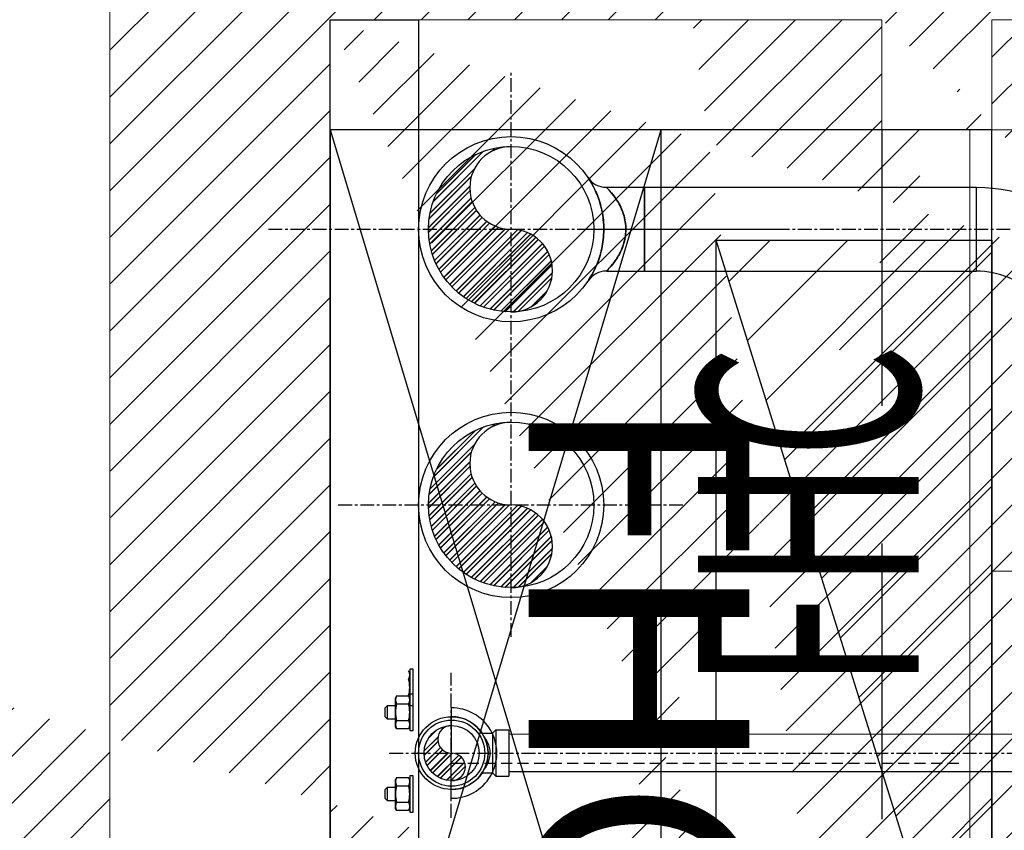
# Model space of a CAD drawing. Units: millimetres. Extents: x -138418 to 90042, y -124727 to 94403.
# Drawn here: x 64718 to 65611, y -4935 to -4200 of the extents above; entities that cross this region are included whole.
import ezdxf
from ezdxf.enums import TextEntityAlignment as Align

# ---------------------------------------------------------------- set-up
doc = ezdxf.new("R2010")
doc.units = ezdxf.units.MM
doc.header["$LTSCALE"] = 100
doc.header["$MEASUREMENT"] = 0
doc.linetypes.add('CENTER', pattern=[2, 1.25, -0.25, 0.25, -0.25])
doc.linetypes.add('DASHED', pattern=[0.75, 0.5, -0.25])
doc.layers.get('0').update_dxf_attribs({"color": 8})
doc.layers.get('Defpoints').update_dxf_attribs({"color": 8})
for name, color, linetype in [('DAM', 8, 'DASHED'), ('dim-kt', 8, 'Continuous'), ('FP', 1, 'Continuous'), ('FP-NEW', 1, 'Continuous'), ('M&E', 6, 'Continuous'), ('OPENING', 6, 'Continuous'), ('PV-C9', 7, 'Continuous'), ('XR', 8, 'CENTER')]:
    doc.layers.add(name, color=color, linetype=linetype)
doc.layers.add('dim', color=3, linetype='Continuous', lineweight=18)
doc.layers.add('ra-fp01a$0$Arch', color=8, linetype='Continuous', lineweight=5)
doc.styles.add('DIM', font='VNI-Helve.TTF', dxfattribs={"width": 0.8})
doc.styles.add('ra-fp01a$1$Standard', font='VNI-Helve.TTF')
doc.styles.add('STYLE1', font='VNI-Avo.TTF')
doc.dimstyles.new('100', dxfattribs={"dimtxt": 200, "dimasz": 80, "dimexe": 20, "dimexo": 20, "dimgap": 1, "dimtad": 1, "dimdec": 0, "dimdsep": 46, "dimtxsty": 'STYLE1', "dimblk1": 'ARCHTICK', "dimblk2": 'ARCHTICK', "dimsah": 1, "dimcen": 50, "dimdle": 20, "dimclrd": 4, "dimclre": 4, "dimclrt": 15, "dimadec": 0, "dimazin": 0, "dimtfac": 1, "dimtdec": 0, "dimtix": 1, "dimtmove": 0, "dimatfit": 3, "dimldrblk": 'ARCHTICK', "dimfxl": 1, "dimarcsym": 0})

# ---------------------------------------------------------------- blocks, each defined once
blk = doc.blocks.new('ra-fp01a')
at = {"layer": 'ra-fp01a$0$Arch'}
h = blk.add_hatch(dxfattribs=at)
h.set_pattern_fill('_USER', color=256, scale=30, angle=45, style=0, pattern_type=0)
h.set_pattern_definition([(45, (0, 0), (-21.213203, 21.213203), [])])
h.paths.add_polyline_path([(65000, -5600.01), (65000, -5600.01)], flags=17)
h.paths.add_polyline_path([(48550, -2500), (48750, -2500), (48750, -200), (50750, -200), (50750, 0), (48550, 0)], flags=17)
h.paths.add_polyline_path([(69700, -13400), (69700, -11850), (69800, -11850), (69800, -13400)], flags=17)
h.paths.add_polyline_path([(67050, -12200), (66950, -12200), (66950, -13400), (67050, -13400)], flags=17)
h.paths.add_polyline_path([(59750, -200), (59750, 0), (60050, 0), (60050, -200)], flags=17)
h.paths.add_polyline_path([(51250, -200), (51250, 0), (51450, 0), (51450, -200)], flags=17)
h.paths.add_polyline_path([(70000, -18900.01), (69800, -18900.01), (69800, -17500), (70000, -17500)])
h.paths.add_polyline_path([(67050, 0), (67050, -200), (66750, -200), (66750, 0)], flags=17)
h.paths.add_polyline_path([(70800, -100), (70900, -100), (70900, -2300), (70800, -2300)], flags=17)
h.paths.add_polyline_path([(60550, -200), (61350, -200), (61350, 0), (60550, 0)], flags=17)
h.paths.add_polyline_path([(56450, -200), (58050, -200), (58050, 0), (56450, 0)], flags=17)
h.paths.add_polyline_path([(53150, -200), (54750, -200), (54750, 0), (53150, 0)], flags=17)
h.paths.add_polyline_path([(69800, -16050), (69800, -13700), (70000, -13700), (70000, -16050)], flags=17)
h.paths.add_polyline_path([(69700, -16350), (69700, -16150), (69005, -16150), (69005, -16350)], flags=17)
h.paths.add_polyline_path([(67745, -16350), (67745, -16150), (67050, -16150), (67050, -16350)], flags=17)
h.paths.add_polyline_path([(66750, -16050), (66750, -13700), (66950, -13700), (66950, -16050)], flags=17)
h.paths.add_polyline_path([(69700, -13400), (69700, -13600), (67050, -13600), (67050, -13400)], flags=17)
h.paths.add_polyline_path([(66950, -6660), (66950, -7050), (66750, -7050), (66750, -6660)], flags=17)
h.paths.add_polyline_path([(70000, -20000), (70000, -21570.04), (69700, -21570.04), (69700, -20000)])
h.paths.add_polyline_path([(67050, -20000), (67050, -21570.04), (66750, -21570.04), (66750, -20000)])
h.paths.add_polyline_path([(69900, -13400), (69900, -11850), (70000, -11850), (70000, -13400)], flags=17)
h.paths.add_polyline_path([(70800, -100), (70800, -200), (70000, -200), (70000, -100)], flags=17)
h.paths.add_polyline_path([(66950, -7250), (66750, -7250), (66750, -7350), (66950, -7350)], flags=17)
h.paths.add_polyline_path([(66850, -12200), (66750, -12200), (66750, -13400), (66850, -13400)], flags=17)
edge = h.paths.add_edge_path()
edge.add_line((66950, -8750), (66850, -8750))
edge.add_line((68800, -8550), (69800, -8550))
edge.add_line((69800, -8550), (69800, -7250))
edge.add_line((69800, -7250), (70000, -7250))
edge.add_line((70000, -7250), (70000, -11150))
edge.add_line((70000, -11150), (69900, -11150))
edge.add_line((69900, -11150), (69900, -8750))
edge.add_line((69900, -8750), (69800, -8750))
edge.add_line((68800, -8550), (68800, -7250))
edge.add_line((68700, -7250), (66950, -7250))
edge.add_line((66950, -7250), (66950, -7050))
edge.add_line((66950, -7050), (69000, -7050))
edge.add_line((70800, -5500), (69100, -5500))
edge.add_line((69000, -5500), (66950, -5500))
edge.add_line((65500, -5500.01), (65000, -5500.01))
edge.add_line((65600, -5500.01), (65600, -5300.01))
edge.add_line((65600, -5300.01), (65500, -5300.01))
edge.add_line((65000, -4200), (65000, -5500.01))
edge.add_line((65600, -4200), (65690, -4200))
edge.add_line((65690, -4200), (65690, -4100))
edge.add_line((65690, -4100), (65600, -4100))
edge.add_line((68550, -200), (68550, -1900))
edge.add_line((68550, -1900), (70800, -1900))
edge.add_line((65500, -4100), (65500, -2100))
edge.add_line((65500, -2100), (65000, -2100))
edge.add_line((65000, -2100), (65000, -4100))
edge.add_line((65000, -4100), (65500, -4100))
edge.add_line((65000, -2000), (65600, -2000))
edge.add_line((65600, -2000), (65600, -4100))
edge.add_line((69000, -7050.01), (69000, -6575))
edge.add_line((69000, -6575), (69100, -6575))
edge.add_line((69100, -6575), (69100, -7050.01))
edge.add_line((69800, -8750), (69800, -11150))
edge.add_line((69800, -11150), (69700, -11150))
edge.add_line((69700, -11150), (69700, -8750))
edge.add_line((66950, -8750), (66950, -10800))
edge.add_line((66950, -10800), (67050, -10800))
edge.add_line((67050, -10800), (67050, -8750))
edge.add_line((67050, -8750), (67150, -8750))
edge.add_line((67150, -8750), (67150, -8550))
edge.add_line((67150, -8550), (66950, -8550))
edge.add_line((65000, -2000), (65000, -200))
edge.add_line((65000, -200), (65550, -200))
edge.add_line((65550, -200), (65550, -200))
edge.add_line((65550, -200), (65550, 0))
edge.add_line((65550, 0), (64200, 0))
edge.add_line((64200, 0), (64200, -200))
edge.add_line((64200, -200), (64800, -200))
edge.add_line((65500, -4200), (65500, -4300.01))
edge.add_line((65500, -4300.01), (65600, -4300.01))
edge.add_line((65600, -4300.01), (65600, -4200))
edge.add_line((70800, -1900), (70800, -2100))
edge.add_line((70800, -2100), (66950, -2100))
edge.add_line((66950, -2100), (66950, -2000))
edge.add_line((66950, -2000), (68350, -2000))
edge.add_line((68350, -2000), (68350, -200))
edge.add_line((66650, -4100), (66650, -4200))
edge.add_line((66650, -4200), (67750, -4200))
edge.add_line((67750, -4200), (67750, -4100))
edge.add_line((67750, -4100), (66650, -4100))
edge.add_line((67850, -2100), (67750, -2100))
edge.add_line((67750, -2100), (67750, -4290))
edge.add_line((67750, -4290), (67850, -4290))
edge.add_line((67850, -4290), (67850, -2100))
edge.add_line((70000, -16540), (69800, -16540))
edge.add_line((69800, -16540), (69800, -16350))
edge.add_line((69800, -16350), (70000, -16350))
edge.add_line((70000, -16350), (70000, -16540))
edge.add_line((65500, -5300.01), (65500, -5500.01))
edge.add_line((64800, -200), (64800, -5600.01))
edge.add_line((64800, -5600.01), (65000, -5600.01))
edge.add_line((65000, -5600.01), (65600, -5600.01))
edge.add_line((65600, -5600.01), (65600, -5500.01))
edge.add_line((68350, -200), (68250, -200))
edge.add_line((68250, -200), (68250, 0))
edge.add_line((68250, 0), (69500, 0))
edge.add_line((69500, 0), (69500, -200))
edge.add_line((69500, -200), (68550, -200))
edge.add_line((67850, -5250), (67850, -5300))
edge.add_line((67850, -5300), (70800, -5300))
edge.add_line((70800, -5300), (70800, -5300))
edge.add_line((70800, -5300), (70800, -4700))
edge.add_line((70800, -4700), (70900, -4700))
edge.add_line((70900, -4700), (70900, -5000))
edge.add_line((70900, -5000), (71000, -5000))
edge.add_line((71000, -5000), (71000, -7250))
edge.add_line((71000, -7250), (70000, -7250))
edge.add_line((70000, -7250), (70000, -7050))
edge.add_line((70000, -7050), (70800, -7050))
edge.add_line((70800, -7050), (70800, -5500))
edge.add_line((48750, -11800), (48750, -11500))
edge.add_line((48750, -11500), (48550, -11500))
edge.add_line((48550, -11500), (48550, -12000))
edge.add_line((48550, -12000), (49050, -12000))
edge.add_line((49050, -12000), (49050, -11800))
edge.add_line((49050, -11800), (48750, -11800))
edge.add_line((48750, 0), (48750, 0))
edge.add_line((66950, -5500), (66950, -5700))
edge.add_line((66950, -5700), (66750, -5700))
edge.add_line((66750, -5700), (66750, -5300))
edge.add_line((66750, -5300), (67750, -5300))
edge.add_line((67750, -5300), (67750, -5250))
edge.add_line((67750, -5250), (67850, -5250))
edge.add_line((69100, -7050), (69700, -7050))
edge.add_line((69700, -7050), (69700, -7250))
edge.add_line((69700, -7250), (68800, -7250))
edge.add_line((69100, -5500), (69100, -5975))
edge.add_line((69100, -5975), (69000, -5975))
edge.add_line((69000, -5975), (69000, -5500))
edge.add_line((65000, -4200), (65500, -4200))
edge.add_line((68700, -7250), (68700, -8550))
edge.add_line((66950, -8550), (66950, -8310))
edge.add_line((66950, -8310), (66750, -8310))
edge.add_line((66750, -8310), (66750, -10800))
edge.add_line((66750, -10800), (66850, -10800))
edge.add_line((66850, -10800), (66850, -8750))
edge.add_line((69700, -8750), (68110, -8750))
edge.add_line((68110, -8750), (68110, -8550))
edge.add_line((68110, -8550), (68700, -8550))
h = blk.add_hatch(dxfattribs=at)
h.set_pattern_fill('AR-CONC', color=256, scale=2, style=0)
h.set_pattern_definition([(50, (70000, -6e-08), (364.3693, -31.8782), [38.1, -419.1]), (355, (70000, -6e-08), (-70.4857, 382.1133), [30.48, -335.28]), (100.451, (70030.36, -2.66), (293.885, 350.2334), [32.38, -356.18]), (46.1842, (70000, 101.6), (542.158, -84.085), [57.15, -628.65]), (96.6356, (70045.2, 94.6), (474.808, 494.851), [48.57, -534.27]), (351.184, (70000, 101.6), (474.809, 494.85), [45.72, -502.92]), (21, (70050.8, 76.2), (303.2298, -204.531), [38.1, -419.1]), (326, (70050.8, 76.2), (123.604, 368.376), [30.48, -335.28]), (71.4514, (70076.07, 59.16), (426.833, 163.8457), [32.38, -356.18]), (37.5, (70000, -6e-08), (6.1772, 169.1101), [0, -331.216, 0, -340.36, 0, -336.55]), (7.5, (70000, -6e-08), (133.6393, 200.3611), [0, -194.056, 0, -323.596, 0, -128.27]), (327.5, (69886.72, -6e-08), (271.1812, -11.4575), [0, -127, 0, -396.24, 0, -525.78]), (317.5, (69835.92, -6e-08), (296.2584, 50.853), [0, -165.1, 0, -263.144, 0, -373.38])])
h.paths.add_polyline_path([(60050, -20000), (60050, -19000), (60550, -19000), (60550, -20000)])
h.paths.add_polyline_path([(69700, -21770), (70000, -21770), (70000, -21570.04), (69700, -21570.04)])
h.paths.add_polyline_path([(66750, -21770), (67050, -21770), (67050, -21570.04), (66750, -21570.04)])
h.paths.add_polyline_path([(69700, -13700), (69700, -13400), (70000, -13400), (70000, -13700)])
h.paths.add_polyline_path([(66750, -13700), (66750, -13400), (67050, -13400), (67050, -13700)])
h.paths.add_polyline_path([(69700, -16350), (69700, -16050), (70000, -16050), (70000, -16350)])
h.paths.add_polyline_path([(66750, -16350), (66750, -16050), (67050, -16050), (67050, -16350)])
h.paths.add_polyline_path([(69700, -7250), (69700, -7050), (70000, -7050), (70000, -7250)])
h.paths.add_polyline_path([(66750, -7250), (66750, -7050), (66950, -7050), (66950, -7250)])
h.paths.add_polyline_path([(69700, -11850), (69700, -11150), (70000, -11150), (70000, -11850)])
h.paths.add_polyline_path([(66650, -12200), (66650, -10800), (67050, -10800), (67050, -12200)])
h.paths.add_polyline_path([(66750, -20000), (66750, -18900.01), (67050, -18900.01), (67050, -20000)])
h.paths.add_polyline_path([(69700, -20000), (69700, -18900.01), (70000, -18900.01), (70000, -20000)])
h.paths.add_polyline_path([(60050, -12250), (60050, -10750), (60550, -10750), (60550, -12250)])
h.paths.add_polyline_path([(50750, -12000), (50750, -11000), (51250, -11000), (51250, -12000)])
h.paths.add_polyline_path([(50750, -1000), (50750, 0), (51250, 0), (51250, -1000)])
h.paths.add_polyline_path([(60050, -1200), (60050, 0), (60550, 0), (60550, -1200)])
h.paths.add_polyline_path([(50750, -20000), (50750, -19000), (51250, -19000), (51250, -20000)])
h.paths.add_polyline_path([(69500, -1000), (69500, 0), (70000, 0), (70000, -1000)])
edge = h.paths.add_edge_path()
edge.add_line((69700, -19100.01), (69005, -19100.01))
edge.add_line((69005, -19100.01), (69005, -18900.01))
edge.add_line((69005, -18900.01), (69700, -18900.01))
edge.add_line((69700, -18900.01), (69700, -19102.69))
edge.add_line((67050, -19100.01), (67745, -19100.01))
edge.add_line((67745, -19100.01), (67745, -18900.01))
edge.add_line((67745, -18900.01), (67050, -18900.01))
edge.add_line((67050, -18900.01), (67050, -19102.69))
h = blk.add_hatch(dxfattribs=at)
h.set_pattern_fill('ANSI32', color=256, scale=10, style=0)
h.set_pattern_definition([(45, (70000, -6e-08), (-67.35192, 67.35192), []), (45, (70044.9, -6e-08), (-67.35192, 67.35192), [])])
h.paths.add_polyline_path([(60050, -20000), (60050, -19000), (60550, -19000), (60550, -20000)])
h.paths.add_polyline_path([(69700, -21770), (70000, -21770), (70000, -21570.04), (69700, -21570.04)])
h.paths.add_polyline_path([(66750, -21770), (67050, -21770), (67050, -21570.04), (66750, -21570.04)])
h.paths.add_polyline_path([(69700, -13700), (69700, -13400), (70000, -13400), (70000, -13700)])
h.paths.add_polyline_path([(66750, -13700), (66750, -13400), (67050, -13400), (67050, -13700)])
h.paths.add_polyline_path([(69700, -16350), (69700, -16050), (70000, -16050), (70000, -16350)])
h.paths.add_polyline_path([(66750, -16350), (66750, -16050), (67050, -16050), (67050, -16350)])
h.paths.add_polyline_path([(69700, -7250), (69700, -7050), (70000, -7050), (70000, -7250)])
h.paths.add_polyline_path([(66750, -7250), (66750, -7050), (66950, -7050), (66950, -7250)])
h.paths.add_polyline_path([(69700, -11850), (69700, -11150), (70000, -11150), (70000, -11850)])
h.paths.add_polyline_path([(66650, -12200), (66650, -10800), (67050, -10800), (67050, -12200)])
h.paths.add_polyline_path([(66750, -20000), (66750, -18900.01), (67050, -18900.01), (67050, -20000)])
h.paths.add_polyline_path([(69700, -20000), (69700, -18900.01), (70000, -18900.01), (70000, -20000)])
h.paths.add_polyline_path([(60050, -12250), (60050, -10750), (60550, -10750), (60550, -12250)])
h.paths.add_polyline_path([(50750, -12000), (50750, -11000), (51250, -11000), (51250, -12000)])
h.paths.add_polyline_path([(50750, -1000), (50750, 0), (51250, 0), (51250, -1000)])
h.paths.add_polyline_path([(60050, -1200), (60050, 0), (60550, 0), (60550, -1200)])
h.paths.add_polyline_path([(50750, -20000), (50750, -19000), (51250, -19000), (51250, -20000)])
h.paths.add_polyline_path([(69500, -1000), (69500, 0), (70000, 0), (70000, -1000)])
edge = h.paths.add_edge_path()
edge.add_line((69700, -19100.01), (69005, -19100.01))
edge.add_line((69005, -19100.01), (69005, -18900.01))
edge.add_line((69005, -18900.01), (69700, -18900.01))
edge.add_line((69700, -18900.01), (69700, -19102.69))
edge.add_line((67050, -19100.01), (67745, -19100.01))
edge.add_line((67745, -19100.01), (67745, -18900.01))
edge.add_line((67745, -18900.01), (67050, -18900.01))
edge.add_line((67050, -18900.01), (67050, -19102.69))
blk.add_line((67750, -4700), (65600, -4700.01), dxfattribs=at)
for points in [[(64800, -200), (64800, -5600.01), (65000, -5600.01), (65600, -5600.01), (65600, -5500.01)], [(65600, -4200), (65690, -4200), (65690, -4100), (65600, -4100)], [(65000, -4200), (65500, -4200)], [(65000, -4200), (65000, -5500.01)], [(65500, -4200), (65500, -4300.01), (65600, -4300.01), (65600, -4200)]]:
    blk.add_lwpolyline(points, dxfattribs=at)
for points in [[(65600, -4200.01), (65650, -4200.01), (65650, -4300.01), (65600, -4300.01)], [(65580, -4300.01), (65580, -5300.01), (65000, -5300.01), (65000, -4300.01)], [(65580, -4300.01), (65580, -5300.01), (65600, -5300.01), (65600, -4300.01)]]:
    blk.add_lwpolyline(points, close=True, dxfattribs=at)
at = {"layer": 'ra-fp01a$0$Arch', "style": 'ra-fp01a$1$Standard'}
blk.add_text('FHC', height=200, rotation=270, dxfattribs=at).set_placement((65280, -4800.01), align=Align.MIDDLE_CENTER)
blk = doc.blocks.new('_ARCHTICK')
at = {"color": 0, "linetype": 'ByBlock', "const_width": 0.15}
blk.add_lwpolyline([(-0.5, -0.5), (0.5, 0.5)], dxfattribs=at)
blk = doc.blocks.new('*D152')
at = {"layer": 'Defpoints', "color": 0}
for p in [(62397, -1899.97), (62800, -1899.97), (65920.03, -5302.01)]:
    blk.add_point(p, dxfattribs=at)
at = {"layer": 'dim-kt', "color": 8, "lineweight": -2}
for p, q in [((62397, -5322.01), (62397, -1879.97)), ((62780, -1899.97), (62377, -1899.97)), ((65900.03, -5302.01), (62377, -5302.01))]:
    blk.add_line(p, q, dxfattribs=at)
at = {"layer": 'dim-kt', "color": 8, "lineweight": -2, "xscale": 70, "yscale": 70, "zscale": 70}
for p, rotation in [((62397, -1899.97), 90), ((62397, -5302.01), 270)]:
    blk.add_blockref('_ARCHTICK', p, dxfattribs=dict(at, rotation=rotation))
at = {"layer": 'dim-kt', "color": 15, "insert": (62243.49, -3600.99), "char_height": 200, "attachment_point": 5, "rotation": 90, "style": 'STYLE1'}
blk.add_mtext('3402', dxfattribs=at)
blk = doc.blocks.new('Extinguisher_ABC')
at = {"linetype": 'Continuous'}
blk.add_hatch(color=2, dxfattribs=at).paths.add_polyline_path([(13.5, 24.2, 1), (442.8, 24.2, 1)])
at = {"color": 7, "linetype": 'Continuous'}
for p, q in [((0, 396.6), (835.4, 41)), ((0, -396.6), (0, 396.6)), ((835.4, 41), (0, -396.6))]:
    blk.add_line(p, q, dxfattribs=at)
blk = doc.blocks.new('A$C579477F7')
h = blk.add_hatch()
h.set_pattern_fill('ANSI31', color=8, scale=400, style=0)
h.set_pattern_definition([(45, (-59, 302), (-35.3553, 35.3553), [])])
h.paths.add_polyline_path([(800, -250), (800, 0), (0, 0)])
at = {"color": 7}
blk.add_line((0, 0), (800, -250), dxfattribs=at)
blk.add_lwpolyline([(0, -250), (800, -250), (800, 0), (0, 0)], close=True)
at = {"layer": 'FP', "color": 5, "linetype": 'Continuous', "xscale": -0.1875, "yscale": 0.1875, "zscale": 0.1875, "rotation": 270}
blk.add_blockref('Extinguisher_ABC', (74.37, -250), dxfattribs=at)
blk = doc.blocks.new('OPENG-2')
at = {"color": 8}
for points in [[(4700, 7200), (5000, 6199.99)], [(4700, 6199.99), (5000, 7199.99)]]:
    blk.add_lwpolyline(points, dxfattribs=at)
at = {"color": 6}
blk.add_lwpolyline([(4700, 6199.99), (5000, 6199.99), (5000, 7199.99), (4700, 7199.99)], close=True, dxfattribs=at)
blk = doc.blocks.new('DAM')
at = {"color": 8, "linetype": 'DASHED', "ltscale": 5}
for p, q in [((4700, 7200), (4700, 6200)), ((5200, 7200), (4700, 7200)), ((5200, 7200), (5200, 6200))]:
    blk.add_line(p, q, dxfattribs=at)
blk = doc.blocks.new('TONG HOP')
at = {"layer": 'DAM'}
blk.add_blockref('DAM', (0, 0), dxfattribs=at)
at = {"layer": 'OPENING'}
blk.add_blockref('OPENG-2', (0, 0), dxfattribs=at)
blk = doc.blocks.new('BS-Tee-50x25-C')
at = {"extrusion": (0, 1, 0)}
for p, q in [((-52, -21), (-52, 21)), ((-40, 21), (-52, 21)), ((-37, 18), (-40, 21)), ((-27.66, 18), (-37, 18)), ((-40, -21), (-52, -21)), ((-37, -18), (-40, -21)), ((-27.66, -18), (-37, -18))]:
    blk.add_line(p, q, dxfattribs=at)
at = {"color": 7, "extrusion": (0, 1, 0)}
blk.add_line((-40, -21), (-40, 21), dxfattribs=at)
at = {"color": 8, "extrusion": (0, 1, 0)}
blk.add_line((-37, -18), (-37, 18), dxfattribs=at)
at = {"color": 7}
blk.add_circle((0, 0), 33, dxfattribs=at)
at = {"color": 8}
blk.add_open_spline([(-29.56, 14.66), (-29.9, 14.24), (-30.25, 13.78), (-31.82, 11.57), (-33.01, 9.44), (-34.84, 4.04), (-35.24, 0.66), (-34.42, -6.07), (-33.12, -9.29), (-30.93, -12.87), (-30.23, -13.83), (-29.56, -14.66)], degree=3, knots=[66.96432, 66.96432, 66.96432, 66.96432, 69.189082, 69.189082, 76.995893, 76.995893, 86.431492, 86.431492, 96.591702, 96.591702, 100.935449, 100.935449, 100.935449, 100.935449], dxfattribs=at)
blk = doc.blocks.new('*U43')
at = {"layer": 'PV-C9'}
for p, q in [((0, 121), (0, 121, 38)), ((0, 121, 38), (0, 121, -38)), ((0, 121, -38), (0, 121)), ((0, 86.32, 38), (0, 121, 38)), ((0, 86.32, -38), (0, 121, -38))]:
    blk.add_line(p, q, dxfattribs=at)
at = {"layer": 'PV-C9', "extrusion": (-1, 0, 0)}
blk.add_circle((0, 0), 84, dxfattribs=at)
blk.add_circle((0, 0), 84, dxfattribs=at)
for centre, start, end in [((-86.32, 58), 270, 326.10364), ((-86.32, 58), 270, 326.10364), ((-86.32, -58), 33.89636, 90)]:
    blk.add_arc(centre, 20, start, end, dxfattribs=at)
at = {"layer": 'PV-C9'}
for points, knots in [([(0, 86.33, -38), (0, 86.33, -38), (0, 86.86, -37.49), (0, 88.94, -35.35), (0, 90.6, -33.56), (0, 94.5, -28.6), (0, 96.75, -25.32), (0, 100.65, -17.62), (0, 102.27, -13.26), (0, 104.07, -3.93), (0, 104.24, 0.94), (0, 103.03, 10.44), (0, 101.66, 14.99), (0, 98.03, 23.14), (0, 95.79, 26.73), (0, 91.51, 32.54), (0, 89.47, 34.78), (0, 86.97, 37.39), (0, 86.32, 38), (0, 86.32, 38)], [116.352276, 116.352276, 116.352276, 116.352276, 126.599661, 126.599661, 138.715468, 138.715468, 152.486478, 152.486478, 166.272731, 166.272731, 179.966667, 179.966667, 193.77375, 193.77375, 207.746891, 207.746891, 221.494237, 221.494237, 232.757174, 232.757174, 232.757174, 232.757174]), ([(0, 86.32, 38), (0, 86.32, 38), (0, 86.62, 37.72), (0, 88.03, 36.29), (0, 89.5, 34.78), (0, 93.21, 30.34), (0, 95.49, 27.28), (0, 99.63, 19.93), (0, 101.46, 15.69), (0, 103.76, 6.51), (0, 104.23, 1.66), (0, 103.55, -7.9), (0, 102.44, -12.52), (0, 99.18, -20.98), (0, 97.03, -24.77), (0, 92.7, -31.08), (0, 90.53, -33.6), (0, 87.45, -36.92), (0, 86.49, -37.84), (0, 86.33, -37.99), (0, 86.33, -38), (0, 86.33, -38)], [0, 0, 0, 0, 7.630282, 7.630282, 19.63425, 19.63425, 33.475676, 33.475676, 47.440492, 47.440492, 61.166834, 61.166834, 74.815642, 74.815642, 88.754409, 88.754409, 102.606071, 102.606071, 115.194911, 115.194911, 116.352276, 116.352276, 116.352276, 116.352276]), ([(0, 69.72, 46.85), (0, 69.72, 46.85), (0, 69.96, 46.5), (0, 71.1, 44.74), (0, 72.29, 42.87), (0, 75.29, 37.41), (0, 77.13, 33.63), (0, 80.47, 24.57), (0, 81.95, 19.34), (0, 83.81, 8.02), (0, 84.18, 2.04), (0, 83.64, -9.74), (0, 82.74, -15.44), (0, 80.1, -25.86), (0, 78.37, -30.54), (0, 74.87, -38.31), (0, 73.12, -41.42), (0, 70.64, -45.52), (0, 69.86, -46.65), (0, 69.63, -46.98), (0, 70.07, -46.35), (0, 71.83, -43.58), (0, 73.18, -41.37), (0, 76.33, -35.26), (0, 78.15, -31.21), (0, 81.3, -21.72), (0, 82.6, -16.35), (0, 84.06, -4.85), (0, 84.2, 1.15), (0, 83.22, 12.87), (0, 82.11, 18.47), (0, 79.18, 28.53), (0, 77.37, 32.95), (0, 73.91, 40.11), (0, 72.27, 42.87), (0, 70.25, 46.09), (0, 69.72, 46.85), (0, 69.72, 46.85)], [0, 0, 0, 0, 7.630282, 7.630282, 19.63425, 19.63425, 33.475676, 33.475676, 47.440492, 47.440492, 61.166834, 61.166834, 74.815642, 74.815642, 88.754409, 88.754409, 102.606071, 102.606071, 115.194911, 115.194911, 126.599661, 126.599661, 138.715468, 138.715468, 152.486478, 152.486478, 166.272731, 166.272731, 179.966667, 179.966667, 193.77375, 193.77375, 207.746891, 207.746891, 221.494237, 221.494237, 232.757174, 232.757174, 232.757174, 232.757174])]:
    blk.add_open_spline(points, degree=3, knots=knots, dxfattribs=at)
blk = doc.blocks.new('*U60')
at = {"layer": 'PV-C9'}
for p, q in [((0, 121), (0, 121, 38)), ((0, 121, 38), (0, 121, -38)), ((0, 121, -38), (0, 121)), ((0, 86.32, 38), (0, 121, 38)), ((0, 86.32, -38), (0, 121, -38))]:
    blk.add_line(p, q, dxfattribs=at)
at = {"layer": 'PV-C9', "extrusion": (-1, 0, 0)}
blk.add_circle((0, 0), 84, dxfattribs=at)
blk.add_circle((0, 0), 84, dxfattribs=at)
for centre, start, end in [((-86.32, 58), 270, 326.10364), ((-86.32, 58), 270, 326.10364), ((-86.32, -58), 33.89636, 90)]:
    blk.add_arc(centre, 20, start, end, dxfattribs=at)
at = {"layer": 'PV-C9'}
for points, knots in [([(0, 86.33, -38), (0, 86.33, -38), (0, 86.86, -37.49), (0, 88.94, -35.35), (0, 90.6, -33.56), (0, 94.5, -28.6), (0, 96.75, -25.32), (0, 100.65, -17.62), (0, 102.27, -13.26), (0, 104.07, -3.93), (0, 104.24, 0.94), (0, 103.03, 10.44), (0, 101.66, 14.99), (0, 98.03, 23.14), (0, 95.79, 26.73), (0, 91.51, 32.54), (0, 89.47, 34.78), (0, 86.97, 37.39), (0, 86.32, 38), (0, 86.32, 38)], [116.352276, 116.352276, 116.352276, 116.352276, 126.599661, 126.599661, 138.715468, 138.715468, 152.486478, 152.486478, 166.272731, 166.272731, 179.966667, 179.966667, 193.77375, 193.77375, 207.746891, 207.746891, 221.494237, 221.494237, 232.757174, 232.757174, 232.757174, 232.757174]), ([(0, 86.32, 38), (0, 86.32, 38), (0, 86.62, 37.72), (0, 88.03, 36.29), (0, 89.5, 34.78), (0, 93.21, 30.34), (0, 95.49, 27.28), (0, 99.63, 19.93), (0, 101.46, 15.69), (0, 103.76, 6.51), (0, 104.23, 1.66), (0, 103.55, -7.9), (0, 102.44, -12.52), (0, 99.18, -20.98), (0, 97.03, -24.77), (0, 92.7, -31.08), (0, 90.53, -33.6), (0, 87.45, -36.92), (0, 86.49, -37.84), (0, 86.33, -37.99), (0, 86.33, -38), (0, 86.33, -38)], [0, 0, 0, 0, 7.630282, 7.630282, 19.63425, 19.63425, 33.475676, 33.475676, 47.440492, 47.440492, 61.166834, 61.166834, 74.815642, 74.815642, 88.754409, 88.754409, 102.606071, 102.606071, 115.194911, 115.194911, 116.352276, 116.352276, 116.352276, 116.352276]), ([(0, 69.72, 46.85), (0, 69.72, 46.85), (0, 69.96, 46.5), (0, 71.1, 44.74), (0, 72.29, 42.87), (0, 75.29, 37.41), (0, 77.13, 33.63), (0, 80.47, 24.57), (0, 81.95, 19.34), (0, 83.81, 8.02), (0, 84.18, 2.04), (0, 83.64, -9.74), (0, 82.74, -15.44), (0, 80.1, -25.86), (0, 78.37, -30.54), (0, 74.87, -38.31), (0, 73.12, -41.42), (0, 70.64, -45.52), (0, 69.86, -46.65), (0, 69.63, -46.98), (0, 70.07, -46.35), (0, 71.83, -43.58), (0, 73.18, -41.37), (0, 76.33, -35.26), (0, 78.15, -31.21), (0, 81.3, -21.72), (0, 82.6, -16.35), (0, 84.06, -4.85), (0, 84.2, 1.15), (0, 83.22, 12.87), (0, 82.11, 18.47), (0, 79.18, 28.53), (0, 77.37, 32.95), (0, 73.91, 40.11), (0, 72.27, 42.87), (0, 70.25, 46.09), (0, 69.72, 46.85), (0, 69.72, 46.85)], [0, 0, 0, 0, 7.630282, 7.630282, 19.63425, 19.63425, 33.475676, 33.475676, 47.440492, 47.440492, 61.166834, 61.166834, 74.815642, 74.815642, 88.754409, 88.754409, 102.606071, 102.606071, 115.194911, 115.194911, 126.599661, 126.599661, 138.715468, 138.715468, 152.486478, 152.486478, 166.272731, 166.272731, 179.966667, 179.966667, 193.77375, 193.77375, 207.746891, 207.746891, 221.494237, 221.494237, 232.757174, 232.757174, 232.757174, 232.757174])]:
    blk.add_open_spline(points, degree=3, knots=knots, dxfattribs=at)
blk = doc.blocks.new('sfdsfdsdfe')
at = {"layer": 'M&E'}
h = blk.add_hatch(dxfattribs=at)
h.set_pattern_fill('STEEL', color=8, scale=66.666667, angle=-270, style=0)
h.set_pattern_definition([(135, (-54370.675, -16378.631), (-5.8925565, -5.8925565), []), (135, (-54374.842, -16378.631), (-5.8925565, -5.8925565), [])])
h.paths.add_polyline_path([(476, 614.87, 0.414214), (451, 589.87, 1), (476, 589.87, -1), (501, 589.87, 0.414214)])
h = blk.add_hatch(dxfattribs=at)
h.set_pattern_fill('STEEL', color=8, scale=66.666667, angle=-270, style=0)
h.set_pattern_definition([(135, (-54598.1086, -16378.631), (-5.8925565, -5.8925565), []), (135, (-54602.275, -16378.631), (-5.8925565, -5.8925565), [])])
h.paths.add_polyline_path([(776, 535.87, 0.414214), (701, 610.87), (701, 535.87, -1)])
h.paths.add_polyline_path([(701, 535.87), (701, 610.87, 0.414214), (626, 535.87)])
h.paths.add_polyline_path([(701, 535.87), (626, 535.87, 1)])
h = blk.add_hatch(dxfattribs=at)
h.set_pattern_fill('STEEL', color=8, scale=66.666667, angle=-270, style=0)
h.set_pattern_definition([(135, (-54348.1086, -16378.631), (-5.8925565, -5.8925565), []), (135, (-54352.275, -16378.631), (-5.8925565, -5.8925565), [])])
h.paths.add_polyline_path([(1026, 535.87, 0.414214), (951, 610.87), (951, 535.87, -1)])
h.paths.add_polyline_path([(951, 535.87), (951, 610.87, 0.414214), (876, 535.87)])
h.paths.add_polyline_path([(951, 535.87), (876, 535.87, 1)])
at = {"color": 8, "linetype": 'CENTER', "ltscale": 0.1}
for p, q in [((951, 735.87), (951, 114)), ((701, 692.62), (701, 379.12)), ((476, 646.37), (476, -137)), ((417.39, 590.37), (548.64, 590.37)), ((581.39, 535.87), (843.89, 535.87)), ((835.5, 535.87), (1092.89, 535.87))]:
    blk.add_line(p, q, dxfattribs=at)
at = {"linetype": 'Continuous'}
for p, q in [((424.2, 639.94), (425.8, 640.86)), ((431.39, 639.75), (431.39, 628.97)), ((446.4, 639.75), (446.4, 628.97)), ((453.6, 639.94), (452, 640.86)), ((498.34, 639.94), (499.94, 640.86)), ((505.53, 639.76), (505.53, 628.97)), ((520.54, 639.76), (520.54, 628.97)), ((527.74, 639.94), (526.14, 640.86)), ((424.2, 628.78), (425.8, 627.86)), ((453.6, 628.78), (452, 627.86)), ((520.9, 628.79), (522.5, 627.86)), ((550.3, 628.79), (548.7, 627.86))]:
    blk.add_line(p, q, dxfattribs=at)
for points in [[(433.01, 640.85), (444.78, 640.87), (444.77, 648.27), (433, 648.25), (434.76, 650.01), (443, 650.03), (444.77, 648.27), (433, 648.25)], [(507.15, 640.85), (518.92, 640.87), (518.91, 648.27), (507.14, 648.25), (508.9, 650.02), (517.14, 650.03), (518.91, 648.27), (507.14, 648.25)], [(455.4, 624.86), (455.4, 627.86), (422.4, 627.86), (422.4, 624.86)], [(552.1, 624.86), (552.1, 627.86), (519.1, 627.86), (519.1, 624.86)]]:
    blk.add_lwpolyline(points, close=True)
for points in [[(423.9, 628.97), (423.9, 639.75)], [(452, 640.86), (425.8, 640.86)], [(425.8, 640.86), (452, 640.86)], [(453.9, 639.75), (453.9, 628.97)], [(498.04, 628.97), (498.04, 639.76)], [(526.14, 640.86), (499.94, 640.86)], [(499.94, 640.86), (526.14, 640.86)], [(528.04, 639.76), (528.04, 628.97)], [(452, 627.86), (425.8, 627.86)], [(548.7, 627.86), (522.5, 627.86)]]:
    blk.add_lwpolyline(points, dxfattribs=at)
for centre, radius, start, end in [((427.64, 633.96), 6.9, 57.08669, 122.91331), ((438.9, 614.86), 26, 73.22135, 106.77865), ((450.15, 633.96), 6.9, 57.08669, 122.91331), ((501.78, 633.97), 6.9, 57.08669, 122.91331), ((513.04, 614.86), 26, 73.22135, 106.77865), ((524.29, 633.97), 6.9, 57.08669, 122.91331), ((427.64, 634.76), 6.9, 237.08669, 302.91331), ((438.9, 653.86), 26, 253.22135, 286.77865), ((450.15, 634.76), 6.9, 237.08669, 302.91331), ((524.35, 634.76), 6.9, 237.08669, 302.91331), ((535.6, 653.86), 26, 253.22135, 286.77865), ((546.86, 634.76), 6.9, 237.08669, 302.91331)]:
    blk.add_arc(centre, radius, start, end, dxfattribs=at)
at = {"layer": 'M&E', "color": 8}
blk.add_line((517, 590.37), (435, 590.62), dxfattribs=at)
at = {"layer": 'M&E'}
for p, q in [((459.03, -38), (459, 537.87)), ((493.03, -38), (493, 537.87)), ((913, 414.87), (913, 114)), ((989, 414.87), (989, 114))]:
    blk.add_line(p, q, dxfattribs=at)
at = {"layer": 'M&E', "color": 7}
blk.add_lwpolyline([(1140.89, 699.87), (1140.89, 619.87), (-124.11, 619.87), (-124.11, 699.87), (1140.89, 699.87)], dxfattribs=at)
at = {"layer": 'M&E'}
blk.add_lwpolyline([(913, 114), (989, 114, -0.414214), (837, -38), (837, 38, 0.414214), (913, 114)], format="xyb", close=True, dxfattribs=at)
for centre, radius in [((476, 589.87), 30), ((701, 535.87), 84), ((951, 535.87), 84), ((476, 589.87), 25), ((701, 535.87), 75), ((951, 535.87), 75)]:
    blk.add_circle(centre, radius, dxfattribs=at)
at = {"layer": 'M&E', "color": 8}
for centre, radius, start, end in [((488.5, 589.87), 12.5, 0, 180), ((476, 589.87), 41, 178.9543, 0.69857), ((476, 589.87), 33, 178.7429, 0.90998), ((463.5, 589.87), 12.5, 180, 0), ((738.5, 535.87), 37.5, 0, 180), ((988.5, 535.87), 37.5, 0, 180), ((663.5, 535.87), 37.5, 180, 0), ((913.5, 535.87), 37.5, 180, 0)]:
    blk.add_arc(centre, radius, start, end, dxfattribs=at)
at = {"layer": 'M&E', "rotation": 90}
blk.add_blockref('BS-Tee-50x25-C', (476, 589.87), dxfattribs=at)
at = {"layer": 'M&E', "extrusion": (-1, 3.06162e-16, 0), "rotation": 270}
blk.add_blockref('*U60', (-535.87, 0, -951), dxfattribs=at)

msp = doc.modelspace()

# ---------------------------------------------------------------- hatches: boundary and pattern name
at = {"layer": 'M&E'}
h = msp.add_hatch(dxfattribs=at)
h.set_pattern_fill('STEEL', color=8, scale=66.666667, angle=-180, style=0)
h.set_pattern_definition([(225, (82078.5, -59689.109), (5.8925565, -5.8925565), []), (225, (82078.5, -59693.275), (5.8925565, -5.8925565), [])])
h.paths.add_polyline_path([(65164, -4315, 0.414214), (65089, -4390), (65164, -4390, -1)])
h.paths.add_polyline_path([(65164, -4390), (65089, -4390, 0.414214), (65164, -4465)])
h.paths.add_polyline_path([(65164, -4390), (65164, -4465, 1)])
h = msp.add_hatch(dxfattribs=at)
h.set_pattern_fill('STEEL', color=8, scale=66.666667, angle=-180, style=0)
h.set_pattern_definition([(225, (82078.5, -59939.109), (5.8925565, -5.8925565), []), (225, (82078.5, -59943.275), (5.8925565, -5.8925565), [])])
h.paths.add_polyline_path([(65164, -4565, 0.414214), (65089, -4640), (65164, -4640, -1)])
h.paths.add_polyline_path([(65164, -4640), (65089, -4640, 0.414214), (65164, -4715)])
h.paths.add_polyline_path([(65164, -4640), (65164, -4715, 1)])
h = msp.add_hatch(dxfattribs=at)
h.set_pattern_fill('STEEL', color=8, scale=66.666667, angle=-180, style=0)
h.set_pattern_definition([(225, (82078.5, -59711.6754), (5.8925565, -5.8925565), []), (225, (82078.5, -59715.842), (5.8925565, -5.8925565), [])])
h.paths.add_polyline_path([(65085, -4865, 0.414214), (65110, -4890, 1), (65110, -4865, -1), (65110, -4840, 0.414214)])

# ---------------------------------------------------------------- linework, layer by layer
at = {"color": 8, "linetype": 'CENTER', "ltscale": 0.1}
for p, q in [((65164, -4505.5), (65164, -4248.11)), ((64944, -4390), (65743, -4390)), ((65164, -4759.61), (65164, -4497.11)), ((65007.25, -4640), (65320.75, -4640)), ((65109.5, -4923.61), (65109.5, -4792.36)), ((65053.5, -4865), (65734.5, -4865))]:
    msp.add_line(p, q, dxfattribs=at)
at = {"linetype": 'Continuous'}
for p, q in [((65059.93, -4813.26), (65059.01, -4814.86)), ((65060.11, -4820.46), (65070.9, -4820.46)), ((65071.08, -4813.26), (65072.01, -4814.86)), ((65060.11, -4835.47), (65070.9, -4835.47)), ((65059.93, -4842.66), (65059.01, -4841.06)), ((65071.08, -4842.66), (65072.01, -4841.06)), ((65059.93, -4887.4), (65059.01, -4889)), ((65071.08, -4887.4), (65072.01, -4889)), ((65060.11, -4894.6), (65070.9, -4894.6)), ((65060.11, -4909.61), (65070.9, -4909.61)), ((65059.93, -4916.8), (65059.01, -4915.2)), ((65071.08, -4916.8), (65072.01, -4915.2))]:
    msp.add_line(p, q, dxfattribs=at)
for points in [[(65075.01, -4811.46), (65072.01, -4811.46), (65072.01, -4844.46), (65075.01, -4844.46)], [(65059.02, -4833.85), (65059, -4822.08), (65051.6, -4822.09), (65051.62, -4833.86), (65049.85, -4832.1), (65049.84, -4823.86), (65051.6, -4822.09), (65051.62, -4833.86)], [(65075.01, -4885.6), (65072.01, -4885.6), (65072.01, -4918.6), (65075.01, -4918.6)], [(65059.02, -4907.99), (65059, -4896.22), (65051.6, -4896.23), (65051.62, -4908), (65049.85, -4906.24), (65049.84, -4898), (65051.6, -4896.23), (65051.62, -4908)]]:
    msp.add_lwpolyline(points, close=True)
for points in [[(65059.01, -4814.86), (65059.01, -4841.06)], [(65059.01, -4841.06), (65059.01, -4814.86)], [(65060.11, -4812.96), (65070.9, -4812.96)], [(65072.01, -4814.86), (65072.01, -4841.06)], [(65070.9, -4842.96), (65060.11, -4842.96)], [(65059.01, -4889), (65059.01, -4915.2)], [(65059.01, -4915.2), (65059.01, -4889)], [(65060.11, -4887.1), (65070.9, -4887.1)], [(65072.01, -4889), (65072.01, -4915.2)], [(65070.9, -4917.1), (65060.11, -4917.1)]]:
    msp.add_lwpolyline(points, dxfattribs=at)
for centre, radius, start, end in [((65065.9, -4816.71), 6.9, 147.08669, 212.91331), ((65085.01, -4827.96), 26, 163.22135, 196.77865), ((65065.11, -4816.71), 6.9, 327.08669, 32.91331), ((65046.01, -4827.96), 26, 343.22135, 16.77865), ((65065.9, -4839.22), 6.9, 147.08669, 212.91331), ((65065.11, -4839.22), 6.9, 327.08669, 32.91331), ((65065.9, -4890.85), 6.9, 147.08669, 212.91331), ((65065.11, -4890.85), 6.9, 327.08669, 32.91331), ((65085.01, -4902.1), 26, 163.22135, 196.77865), ((65046.01, -4902.1), 26, 343.22135, 16.77865), ((65065.9, -4913.36), 6.9, 147.08669, 212.91331), ((65065.11, -4913.36), 6.9, 327.08669, 32.91331)]:
    msp.add_arc(centre, radius, start, end, dxfattribs=at)
at = {"layer": 'FP', "color": 15, "linetype": 'DASHED', "ltscale": 0.2}
msp.add_line((65109.8, -4874.1), (65570, -4874.1), dxfattribs=at)
at = {"layer": 'M&E'}
for p, q in [((65285, -4352), (65585.87, -4352)), ((65230.96, -4390), (65409.21, -4390)), ((65285, -4428), (65585.87, -4428))]:
    msp.add_line(p, q, dxfattribs=at)
at = {"layer": 'M&E', "color": 8}
msp.add_line((65109.5, -4824), (65109.25, -4906), dxfattribs=at)
at = {"layer": 'M&E'}
msp.add_lwpolyline([(65600, -5300.01), (65600, -4300.01), (65000, -4300.01), (65000, -5300.01)], close=True, dxfattribs=at)
msp.add_lwpolyline([(65585.87, -4428), (65585.87, -4352, -0.414214), (65737.87, -4504), (65661.87, -4504, 0.414214), (65585.87, -4428)], format="xyb", close=True, dxfattribs=at)
for centre, radius in [((65164, -4390), 84), ((65164, -4390), 75), ((65164, -4640), 84), ((65164, -4640), 75), ((65110, -4865), 30), ((65110, -4865), 25)]:
    msp.add_circle(centre, radius, dxfattribs=at)
at = {"layer": 'M&E', "color": 8}
for centre, radius, start, end in [((65164, -4352.5), 37.5, 90, 270), ((65164, -4427.5), 37.5, 270, 90), ((65164, -4602.5), 37.5, 90, 270), ((65164, -4677.5), 37.5, 270, 90), ((65110, -4865), 41, 268.9543, 90.69857), ((65110, -4865), 33, 268.7429, 90.90998), ((65110, -4852.5), 12.5, 90, 270), ((65110, -4877.5), 12.5, 270, 90)]:
    msp.add_arc(centre, radius, start, end, dxfattribs=at)

# ---------------------------------------------------------------- block references
at = {"layer": 'dim'}
msp.add_blockref('TONG HOP', (60300, -11500), dxfattribs=at)
at = {"layer": 'FP-NEW', "rotation": 90}
msp.add_blockref('sfdsfdsdfe', (65699.87, -5341), dxfattribs=at)
at = {"layer": 'M&E', "extrusion": (-1.22465e-16, -1, 0), "rotation": 270}
msp.add_blockref('*U43', (65164, 0, 4390), dxfattribs=at)
at = {"layer": 'M&E', "xscale": -1, "rotation": 270}
msp.add_blockref('A$C579477F7', (65600, -5200.01), dxfattribs=at)
at = {"layer": 'M&E', "rotation": 180}
msp.add_blockref('BS-Tee-50x25-C', (65110, -4865), dxfattribs=at)
at = {"layer": 'XR', "linetype": 'Continuous'}
msp.add_blockref('ra-fp01a', (0, 0), dxfattribs=at)

# ---------------------------------------------------------------- texts
at = {"layer": 'M&E', "color": 2, "ltscale": 0.005, "style": 'DIM', "width": 0.6}
msp.add_text('FHC', height=200, rotation=90, dxfattribs=at).set_placement((65533.5, -4807.9))

# ---------------------------------------------------------------- dimensions: what is measured, and where the dimension line sits
at = {"layer": 'dim-kt'}
dim = msp.add_linear_dim(base=(62397, -1899.97), p1=(65920.03, -5302.01), p2=(62800, -1899.97), angle=90, dimstyle='100', override={"dimasz": 70, "dimgap": 50, "dimclrd": 8, "dimclre": 8}, dxfattribs=at)
dim.commit()
dim.dimension.update_dxf_attribs({"geometry": '*D152', "text_midpoint": (62243.49, -3600.99)})

doc.saveas('drawing.dxf')
